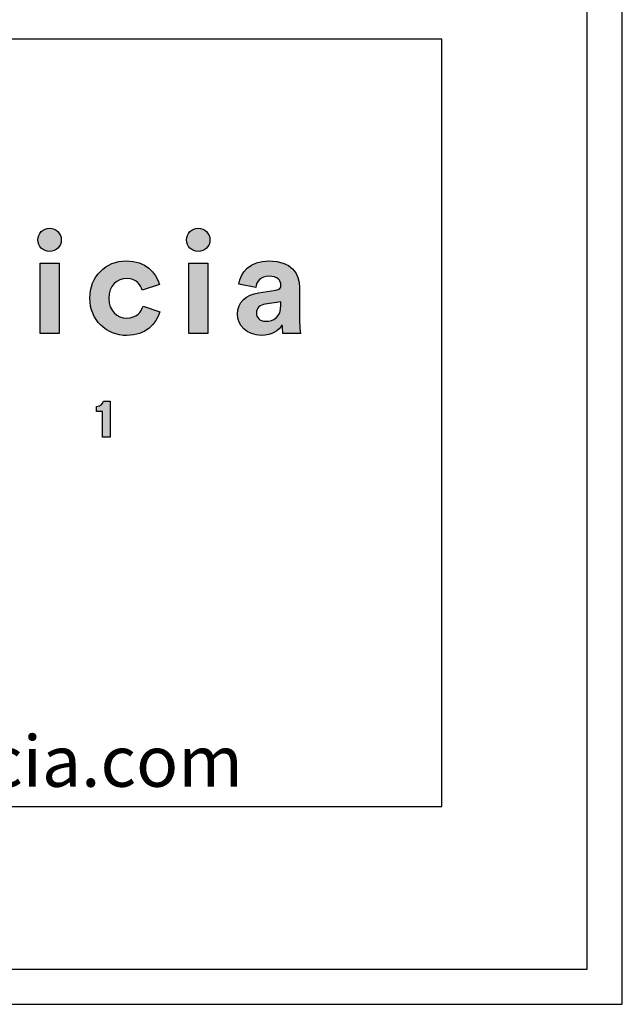
# Model space of a CAD drawing. Units: millimetres. Extents: x 0 to 2353, y 0 to 3329.
# Drawn here: x 2153 to 2353, y 0 to 328 of the extents above; entities that cross this region are included whole.
import ezdxf

# ---------------------------------------------------------------- set-up
doc = ezdxf.new("R2010")
doc.units = ezdxf.units.MM
doc.header["$MEASUREMENT"] = 0
doc.layers.add('Layout Large', color=7, linetype='Continuous', true_color=0x000000)
doc.styles.add('Circular Std Book Regular', font='txt')

# ---------------------------------------------------------------- blocks, each defined once
blk = doc.blocks.new('Fredericia Layout Large')
at = {"layer": 'Layout Large'}
for points in [[(1845.67, 220.48), (1845.75, 220.48), (1845.84, 220.47), (1845.93, 220.47), (1846.01, 220.46), (1846.1, 220.45), (1846.18, 220.44), (1846.26, 220.43), (1846.35, 220.41), (1846.43, 220.39), (1846.51, 220.37), (1846.59, 220.35), (1846.67, 220.33), (1846.75, 220.3), (1846.82, 220.27), (1846.9, 220.25), (1846.97, 220.21), (1847.05, 220.18), (1847.12, 220.15), (1847.2, 220.11), (1847.27, 220.07), (1847.34, 220.03), (1847.41, 219.99), (1847.47, 219.95), (1847.54, 219.9), (1847.61, 219.86), (1847.67, 219.81), (1847.73, 219.76), (1847.8, 219.71), (1847.86, 219.66), (1847.92, 219.6), (1847.98, 219.55), (1848.03, 219.49), (1848.09, 219.44), (1848.14, 219.38), (1848.19, 219.32), (1848.25, 219.25), (1848.3, 219.19), (1848.34, 219.13), (1848.39, 219.06), (1848.44, 218.99), (1848.48, 218.93), (1848.52, 218.86), (1848.56, 218.79), (1848.6, 218.72), (1848.64, 218.64), (1848.67, 218.57), (1848.71, 218.5), (1848.74, 218.42), (1848.77, 218.35), (1848.8, 218.27), (1848.83, 218.19), (1848.85, 218.11), (1848.87, 218.03), (1848.89, 217.95), (1848.91, 217.87), (1848.93, 217.79), (1848.95, 217.71), (1848.96, 217.62), (1848.97, 217.54), (1848.98, 217.45), (1848.99, 217.37), (1848.99, 217.28), (1849, 217.19), (1849, 217.11), (1849, 217.02), (1848.99, 216.94), (1848.99, 216.86), (1848.98, 216.78), (1848.97, 216.69), (1848.96, 216.61), (1848.95, 216.53), (1848.93, 216.45), (1848.91, 216.37), (1848.89, 216.29), (1848.87, 216.22), (1848.85, 216.14), (1848.83, 216.06), (1848.8, 215.99), (1848.77, 215.91), (1848.74, 215.84), (1848.71, 215.77), (1848.67, 215.69), (1848.64, 215.62), (1848.6, 215.55), (1848.56, 215.48), (1848.52, 215.41), (1848.48, 215.35), (1848.44, 215.28), (1848.39, 215.22), (1848.34, 215.15), (1848.3, 215.09), (1848.25, 215.03), (1848.19, 214.97), (1848.14, 214.91), (1848.09, 214.85), (1848.03, 214.79), (1847.98, 214.74), (1847.92, 214.68), (1847.86, 214.63), (1847.8, 214.58), (1847.73, 214.53), (1847.67, 214.48), (1847.61, 214.43), (1847.54, 214.39), (1847.47, 214.34), (1847.41, 214.3), (1847.34, 214.26), (1847.27, 214.22), (1847.2, 214.18), (1847.12, 214.15), (1847.05, 214.11), (1846.97, 214.08), (1846.9, 214.05), (1846.82, 214.02), (1846.75, 213.99), (1846.67, 213.97), (1846.59, 213.94), (1846.51, 213.92), (1846.43, 213.9), (1846.35, 213.88), (1846.26, 213.87), (1846.18, 213.86), (1846.1, 213.84), (1846.01, 213.83), (1845.93, 213.83), (1845.84, 213.82), (1845.75, 213.82), (1845.67, 213.82), (1845.58, 213.82), (1845.5, 213.82), (1845.41, 213.83), (1845.33, 213.83), (1845.24, 213.84), (1845.16, 213.86), (1845.08, 213.87), (1845, 213.88), (1844.92, 213.9), (1844.84, 213.92), (1844.76, 213.94), (1844.68, 213.97), (1844.6, 213.99), (1844.52, 214.02), (1844.45, 214.05), (1844.37, 214.08), (1844.3, 214.11), (1844.23, 214.15), (1844.15, 214.18), (1844.08, 214.22), (1844.01, 214.26), (1843.94, 214.3), (1843.88, 214.34), (1843.81, 214.39), (1843.74, 214.43), (1843.68, 214.48), (1843.61, 214.53), (1843.55, 214.58), (1843.49, 214.63), (1843.43, 214.68), (1843.37, 214.74), (1843.31, 214.79), (1843.26, 214.85), (1843.2, 214.91), (1843.15, 214.97), (1843.1, 215.03), (1843.05, 215.09), (1843, 215.15), (1842.95, 215.22), (1842.91, 215.28), (1842.86, 215.35), (1842.82, 215.41), (1842.78, 215.48), (1842.74, 215.55), (1842.7, 215.62), (1842.66, 215.69), (1842.63, 215.77), (1842.6, 215.84), (1842.57, 215.91), (1842.54, 215.99), (1842.51, 216.06), (1842.48, 216.14), (1842.46, 216.22), (1842.44, 216.29), (1842.42, 216.37), (1842.4, 216.45), (1842.39, 216.53), (1842.37, 216.61), (1842.36, 216.69), (1842.35, 216.78), (1842.34, 216.86), (1842.34, 216.94), (1842.34, 217.02), (1842.33, 217.11), (1842.34, 217.19), (1842.34, 217.28), (1842.34, 217.37), (1842.35, 217.45), (1842.36, 217.54), (1842.37, 217.62), (1842.39, 217.71), (1842.4, 217.79), (1842.42, 217.87), (1842.44, 217.95), (1842.46, 218.03), (1842.48, 218.11), (1842.51, 218.19), (1842.54, 218.27), (1842.57, 218.35), (1842.6, 218.42), (1842.63, 218.5), (1842.66, 218.57), (1842.7, 218.64), (1842.74, 218.72), (1842.78, 218.79), (1842.82, 218.86), (1842.86, 218.93), (1842.91, 218.99), (1842.95, 219.06), (1843, 219.13), (1843.05, 219.19), (1843.1, 219.25), (1843.15, 219.32), (1843.2, 219.38), (1843.26, 219.44), (1843.31, 219.49), (1843.37, 219.55), (1843.43, 219.6), (1843.49, 219.66), (1843.55, 219.71), (1843.61, 219.76), (1843.68, 219.81), (1843.74, 219.86), (1843.81, 219.9), (1843.88, 219.95), (1843.94, 219.99), (1844.01, 220.03), (1844.08, 220.07), (1844.15, 220.11), (1844.23, 220.15), (1844.3, 220.18), (1844.37, 220.21), (1844.45, 220.25), (1844.52, 220.27), (1844.6, 220.3), (1844.68, 220.33), (1844.76, 220.35), (1844.84, 220.37), (1844.92, 220.39), (1845, 220.41), (1845.08, 220.43), (1845.16, 220.44), (1845.24, 220.45), (1845.33, 220.46), (1845.41, 220.47), (1845.5, 220.47), (1845.58, 220.48)], [(1887.92, 220.48), (1888.01, 220.48), (1888.1, 220.47), (1888.18, 220.47), (1888.27, 220.46), (1888.35, 220.45), (1888.44, 220.44), (1888.52, 220.43), (1888.6, 220.41), (1888.68, 220.39), (1888.76, 220.37), (1888.84, 220.35), (1888.92, 220.33), (1889, 220.3), (1889.08, 220.27), (1889.15, 220.25), (1889.23, 220.21), (1889.3, 220.18), (1889.38, 220.15), (1889.45, 220.11), (1889.52, 220.07), (1889.59, 220.03), (1889.66, 219.99), (1889.73, 219.95), (1889.8, 219.9), (1889.86, 219.86), (1889.93, 219.81), (1889.99, 219.76), (1890.05, 219.71), (1890.11, 219.66), (1890.17, 219.6), (1890.23, 219.55), (1890.29, 219.49), (1890.34, 219.44), (1890.4, 219.38), (1890.45, 219.32), (1890.5, 219.25), (1890.55, 219.19), (1890.6, 219.13), (1890.65, 219.06), (1890.69, 218.99), (1890.73, 218.93), (1890.78, 218.86), (1890.82, 218.79), (1890.86, 218.72), (1890.89, 218.64), (1890.93, 218.57), (1890.96, 218.5), (1890.99, 218.42), (1891.02, 218.35), (1891.05, 218.27), (1891.08, 218.19), (1891.1, 218.11), (1891.13, 218.03), (1891.15, 217.95), (1891.17, 217.87), (1891.19, 217.79), (1891.2, 217.71), (1891.21, 217.62), (1891.23, 217.54), (1891.23, 217.45), (1891.24, 217.37), (1891.25, 217.28), (1891.25, 217.19), (1891.25, 217.11), (1891.25, 217.02), (1891.25, 216.94), (1891.24, 216.86), (1891.23, 216.78), (1891.23, 216.69), (1891.21, 216.61), (1891.2, 216.53), (1891.19, 216.45), (1891.17, 216.37), (1891.15, 216.29), (1891.13, 216.22), (1891.1, 216.14), (1891.08, 216.06), (1891.05, 215.99), (1891.02, 215.91), (1890.99, 215.84), (1890.96, 215.77), (1890.93, 215.69), (1890.89, 215.62), (1890.86, 215.55), (1890.82, 215.48), (1890.78, 215.41), (1890.73, 215.35), (1890.69, 215.28), (1890.65, 215.22), (1890.6, 215.15), (1890.55, 215.09), (1890.5, 215.03), (1890.45, 214.97), (1890.4, 214.91), (1890.34, 214.85), (1890.29, 214.79), (1890.23, 214.74), (1890.17, 214.68), (1890.11, 214.63), (1890.05, 214.58), (1889.99, 214.53), (1889.93, 214.48), (1889.86, 214.43), (1889.8, 214.39), (1889.73, 214.34), (1889.66, 214.3), (1889.59, 214.26), (1889.52, 214.22), (1889.45, 214.18), (1889.38, 214.15), (1889.3, 214.11), (1889.23, 214.08), (1889.15, 214.05), (1889.08, 214.02), (1889, 213.99), (1888.92, 213.97), (1888.84, 213.94), (1888.76, 213.92), (1888.68, 213.9), (1888.6, 213.88), (1888.52, 213.87), (1888.44, 213.86), (1888.35, 213.84), (1888.27, 213.83), (1888.18, 213.83), (1888.1, 213.82), (1888.01, 213.82), (1887.92, 213.82), (1887.84, 213.82), (1887.75, 213.82), (1887.67, 213.83), (1887.58, 213.83), (1887.5, 213.84), (1887.42, 213.86), (1887.33, 213.87), (1887.25, 213.88), (1887.17, 213.9), (1887.09, 213.92), (1887.01, 213.94), (1886.93, 213.97), (1886.86, 213.99), (1886.78, 214.02), (1886.7, 214.05), (1886.63, 214.08), (1886.56, 214.11), (1886.48, 214.15), (1886.41, 214.18), (1886.34, 214.22), (1886.27, 214.26), (1886.2, 214.3), (1886.13, 214.34), (1886.06, 214.39), (1886, 214.43), (1885.93, 214.48), (1885.87, 214.53), (1885.81, 214.58), (1885.75, 214.63), (1885.69, 214.68), (1885.63, 214.74), (1885.57, 214.79), (1885.51, 214.85), (1885.46, 214.91), (1885.41, 214.97), (1885.35, 215.03), (1885.3, 215.09), (1885.26, 215.15), (1885.21, 215.22), (1885.16, 215.28), (1885.12, 215.35), (1885.07, 215.41), (1885.03, 215.48), (1884.99, 215.55), (1884.96, 215.62), (1884.92, 215.69), (1884.89, 215.77), (1884.85, 215.84), (1884.82, 215.91), (1884.79, 215.99), (1884.77, 216.06), (1884.74, 216.14), (1884.72, 216.22), (1884.7, 216.29), (1884.68, 216.37), (1884.66, 216.45), (1884.64, 216.53), (1884.63, 216.61), (1884.62, 216.69), (1884.61, 216.78), (1884.6, 216.86), (1884.59, 216.94), (1884.59, 217.02), (1884.59, 217.11), (1884.59, 217.19), (1884.59, 217.28), (1884.6, 217.37), (1884.61, 217.45), (1884.62, 217.54), (1884.63, 217.62), (1884.64, 217.71), (1884.66, 217.79), (1884.68, 217.87), (1884.7, 217.95), (1884.72, 218.03), (1884.74, 218.11), (1884.77, 218.19), (1884.79, 218.27), (1884.82, 218.35), (1884.85, 218.42), (1884.89, 218.5), (1884.92, 218.57), (1884.96, 218.64), (1884.99, 218.72), (1885.03, 218.79), (1885.07, 218.86), (1885.12, 218.93), (1885.16, 218.99), (1885.21, 219.06), (1885.26, 219.13), (1885.3, 219.19), (1885.35, 219.25), (1885.41, 219.32), (1885.46, 219.38), (1885.51, 219.44), (1885.57, 219.49), (1885.63, 219.55), (1885.69, 219.6), (1885.75, 219.66), (1885.81, 219.71), (1885.87, 219.76), (1885.93, 219.81), (1886, 219.86), (1886.06, 219.9), (1886.13, 219.95), (1886.2, 219.99), (1886.27, 220.03), (1886.34, 220.07), (1886.41, 220.11), (1886.48, 220.15), (1886.56, 220.18), (1886.63, 220.21), (1886.7, 220.25), (1886.78, 220.27), (1886.86, 220.3), (1886.93, 220.33), (1887.01, 220.35), (1887.09, 220.37), (1887.17, 220.39), (1887.25, 220.41), (1887.33, 220.43), (1887.42, 220.44), (1887.5, 220.45), (1887.58, 220.46), (1887.67, 220.47), (1887.75, 220.47), (1887.84, 220.48)], [(1842.98, 190.58), (1842.98, 210.57), (1848.39, 210.57), (1848.39, 190.58)], [(1862.53, 200.57), (1862.53, 200.41), (1862.53, 200.24), (1862.54, 200.08), (1862.55, 199.91), (1862.57, 199.76), (1862.59, 199.6), (1862.61, 199.44), (1862.63, 199.29), (1862.66, 199.14), (1862.69, 199), (1862.73, 198.85), (1862.76, 198.71), (1862.8, 198.57), (1862.84, 198.43), (1862.89, 198.3), (1862.94, 198.17), (1862.99, 198.04), (1863.04, 197.91), (1863.1, 197.78), (1863.16, 197.66), (1863.22, 197.54), (1863.28, 197.42), (1863.35, 197.31), (1863.42, 197.2), (1863.49, 197.09), (1863.56, 196.98), (1863.64, 196.88), (1863.72, 196.77), (1863.8, 196.68), (1863.88, 196.58), (1863.96, 196.48), (1864.05, 196.39), (1864.14, 196.3), (1864.23, 196.22), (1864.32, 196.14), (1864.42, 196.05), (1864.51, 195.98), (1864.61, 195.9), (1864.71, 195.83), (1864.81, 195.76), (1864.92, 195.69), (1865.02, 195.63), (1865.13, 195.57), (1865.23, 195.51), (1865.34, 195.45), (1865.45, 195.4), (1865.57, 195.35), (1865.68, 195.3), (1865.8, 195.25), (1865.91, 195.21), (1866.03, 195.17), (1866.15, 195.14), (1866.27, 195.1), (1866.39, 195.07), (1866.51, 195.05), (1866.63, 195.02), (1866.76, 195), (1866.88, 194.98), (1867.01, 194.96), (1867.13, 194.95), (1867.26, 194.94), (1867.39, 194.93), (1867.52, 194.93), (1867.65, 194.93), (1867.77, 194.93), (1867.9, 194.93), (1868.03, 194.94), (1868.15, 194.95), (1868.27, 194.96), (1868.39, 194.97), (1868.5, 194.99), (1868.62, 195.01), (1868.73, 195.03), (1868.84, 195.05), (1868.95, 195.08), (1869.06, 195.1), (1869.16, 195.13), (1869.27, 195.17), (1869.37, 195.2), (1869.47, 195.24), (1869.56, 195.27), (1869.66, 195.31), (1869.75, 195.35), (1869.84, 195.4), (1869.93, 195.44), (1870.02, 195.49), (1870.11, 195.54), (1870.19, 195.59), (1870.28, 195.64), (1870.36, 195.69), (1870.44, 195.74), (1870.52, 195.8), (1870.59, 195.86), (1870.67, 195.91), (1870.74, 195.97), (1870.81, 196.03), (1870.88, 196.09), (1870.95, 196.16), (1871.01, 196.22), (1871.08, 196.29), (1871.14, 196.35), (1871.2, 196.42), (1871.26, 196.48), (1871.32, 196.55), (1871.37, 196.62), (1871.43, 196.69), (1871.48, 196.76), (1871.53, 196.83), (1871.58, 196.9), (1871.63, 196.98), (1871.67, 197.05), (1871.72, 197.12), (1871.8, 197.27), (1871.88, 197.41), (1871.96, 197.56), (1872.02, 197.71), (1872.09, 197.86), (1872.14, 198.01), (1872.19, 198.15), (1872.24, 198.3), (1876.99, 196.71), (1876.95, 196.56), (1876.9, 196.4), (1876.85, 196.25), (1876.8, 196.09), (1876.74, 195.93), (1876.68, 195.78), (1876.62, 195.62), (1876.55, 195.47), (1876.48, 195.31), (1876.41, 195.16), (1876.33, 195.01), (1876.25, 194.85), (1876.17, 194.7), (1876.08, 194.55), (1875.99, 194.4), (1875.9, 194.25), (1875.81, 194.11), (1875.71, 193.96), (1875.6, 193.82), (1875.5, 193.67), (1875.39, 193.53), (1875.28, 193.39), (1875.16, 193.25), (1875.04, 193.12), (1874.92, 192.98), (1874.8, 192.85), (1874.67, 192.72), (1874.54, 192.59), (1874.4, 192.46), (1874.26, 192.34), (1874.12, 192.21), (1873.98, 192.09), (1873.83, 191.98), (1873.68, 191.86), (1873.53, 191.75), (1873.37, 191.64), (1873.21, 191.53), (1873.04, 191.43), (1872.88, 191.32), (1872.71, 191.23), (1872.53, 191.13), (1872.35, 191.04), (1872.17, 190.95), (1871.99, 190.86), (1871.8, 190.78), (1871.61, 190.7), (1871.42, 190.63), (1871.23, 190.56), (1871.03, 190.49), (1870.82, 190.42), (1870.62, 190.36), (1870.41, 190.31), (1870.2, 190.26), (1869.98, 190.21), (1869.76, 190.16), (1869.54, 190.12), (1869.31, 190.09), (1869.08, 190.06), (1868.85, 190.03), (1868.62, 190.01), (1868.38, 189.99), (1868.14, 189.98), (1867.89, 189.97), (1867.65, 189.97), (1867.37, 189.97), (1867.1, 189.98), (1866.83, 190), (1866.56, 190.02), (1866.29, 190.05), (1866.03, 190.09), (1865.76, 190.13), (1865.5, 190.17), (1865.24, 190.23), (1864.99, 190.29), (1864.74, 190.35), (1864.49, 190.42), (1864.24, 190.5), (1864, 190.58), (1863.75, 190.67), (1863.52, 190.76), (1863.28, 190.86), (1863.05, 190.97), (1862.82, 191.08), (1862.6, 191.19), (1862.37, 191.32), (1862.15, 191.44), (1861.94, 191.57), (1861.73, 191.71), (1861.52, 191.85), (1861.32, 192), (1861.12, 192.15), (1860.92, 192.3), (1860.73, 192.46), (1860.54, 192.63), (1860.36, 192.8), (1860.18, 192.97), (1860, 193.15), (1859.83, 193.33), (1859.66, 193.52), (1859.5, 193.71), (1859.34, 193.91), (1859.19, 194.11), (1859.04, 194.31), (1858.9, 194.52), (1858.76, 194.74), (1858.63, 194.95), (1858.5, 195.17), (1858.38, 195.4), (1858.26, 195.62), (1858.15, 195.86), (1858.04, 196.09), (1857.94, 196.33), (1857.84, 196.57), (1857.75, 196.82), (1857.67, 197.07), (1857.59, 197.32), (1857.52, 197.57), (1857.45, 197.83), (1857.39, 198.09), (1857.33, 198.36), (1857.29, 198.62), (1857.24, 198.89), (1857.21, 199.17), (1857.18, 199.44), (1857.15, 199.72), (1857.14, 200), (1857.13, 200.29), (1857.12, 200.57), (1857.13, 200.86), (1857.14, 201.15), (1857.15, 201.43), (1857.18, 201.71), (1857.21, 201.99), (1857.24, 202.26), (1857.28, 202.53), (1857.33, 202.8), (1857.38, 203.07), (1857.44, 203.33), (1857.51, 203.59), (1857.58, 203.85), (1857.66, 204.1), (1857.74, 204.35), (1857.83, 204.59), (1857.93, 204.84), (1858.02, 205.07), (1858.13, 205.31), (1858.24, 205.54), (1858.36, 205.77), (1858.48, 205.99), (1858.6, 206.21), (1858.73, 206.43), (1858.87, 206.64), (1859.01, 206.85), (1859.16, 207.05), (1859.31, 207.25), (1859.46, 207.45), (1859.62, 207.64), (1859.78, 207.83), (1859.95, 208.01), (1860.12, 208.19), (1860.3, 208.36), (1860.48, 208.53), (1860.67, 208.7), (1860.86, 208.86), (1861.05, 209.01), (1861.25, 209.16), (1861.45, 209.31), (1861.65, 209.45), (1861.86, 209.58), (1862.07, 209.71), (1862.29, 209.84), (1862.51, 209.96), (1862.73, 210.08), (1862.95, 210.18), (1863.18, 210.29), (1863.41, 210.39), (1863.65, 210.48), (1863.89, 210.57), (1864.13, 210.65), (1864.37, 210.73), (1864.62, 210.8), (1864.86, 210.86), (1865.12, 210.92), (1865.37, 210.97), (1865.63, 211.02), (1865.88, 211.06), (1866.15, 211.1), (1866.41, 211.12), (1866.67, 211.15), (1866.94, 211.16), (1867.21, 211.17), (1867.48, 211.18), (1867.74, 211.17), (1867.99, 211.17), (1868.23, 211.15), (1868.48, 211.14), (1868.72, 211.12), (1868.95, 211.09), (1869.18, 211.06), (1869.41, 211.02), (1869.64, 210.98), (1869.86, 210.94), (1870.08, 210.89), (1870.3, 210.84), (1870.51, 210.79), (1870.72, 210.73), (1870.92, 210.66), (1871.13, 210.6), (1871.32, 210.52), (1871.52, 210.45), (1871.71, 210.37), (1871.9, 210.29), (1872.08, 210.21), (1872.27, 210.12), (1872.44, 210.03), (1872.62, 209.93), (1872.79, 209.83), (1872.96, 209.73), (1873.12, 209.63), (1873.29, 209.52), (1873.44, 209.41), (1873.6, 209.3), (1873.75, 209.19), (1873.9, 209.07), (1874.04, 208.95), (1874.18, 208.83), (1874.32, 208.7), (1874.45, 208.58), (1874.59, 208.45), (1874.71, 208.32), (1874.84, 208.18), (1874.96, 208.05), (1875.08, 207.91), (1875.19, 207.77), (1875.3, 207.63), (1875.41, 207.49), (1875.51, 207.35), (1875.61, 207.2), (1875.71, 207.06), (1875.81, 206.91), (1875.9, 206.76), (1875.99, 206.61), (1876.07, 206.46), (1876.15, 206.31), (1876.23, 206.15), (1876.3, 206), (1876.37, 205.85), (1876.44, 205.69), (1876.51, 205.53), (1876.57, 205.38), (1876.63, 205.22), (1876.68, 205.06), (1876.73, 204.91), (1876.78, 204.75), (1876.83, 204.59), (1876.87, 204.43), (1872.03, 202.81), (1871.98, 202.96), (1871.93, 203.12), (1871.88, 203.28), (1871.81, 203.43), (1871.75, 203.58), (1871.67, 203.74), (1871.6, 203.89), (1871.51, 204.04), (1871.47, 204.11), (1871.42, 204.18), (1871.38, 204.26), (1871.33, 204.33), (1871.28, 204.4), (1871.23, 204.47), (1871.18, 204.54), (1871.12, 204.61), (1871.07, 204.67), (1871.01, 204.74), (1870.96, 204.81), (1870.9, 204.87), (1870.83, 204.93), (1870.77, 205), (1870.71, 205.06), (1870.64, 205.12), (1870.57, 205.18), (1870.51, 205.23), (1870.43, 205.29), (1870.36, 205.35), (1870.29, 205.4), (1870.21, 205.45), (1870.13, 205.5), (1870.06, 205.55), (1869.97, 205.6), (1869.89, 205.65), (1869.81, 205.69), (1869.72, 205.73), (1869.63, 205.77), (1869.54, 205.81), (1869.45, 205.85), (1869.36, 205.89), (1869.26, 205.92), (1869.17, 205.95), (1869.07, 205.98), (1868.97, 206.01), (1868.86, 206.04), (1868.76, 206.06), (1868.65, 206.08), (1868.54, 206.1), (1868.43, 206.12), (1868.32, 206.14), (1868.21, 206.15), (1868.09, 206.16), (1867.97, 206.17), (1867.85, 206.17), (1867.73, 206.18), (1867.6, 206.18), (1867.48, 206.18), (1867.35, 206.17), (1867.22, 206.17), (1867.09, 206.16), (1866.97, 206.14), (1866.84, 206.13), (1866.72, 206.11), (1866.59, 206.09), (1866.47, 206.06), (1866.35, 206.03), (1866.23, 206), (1866.11, 205.97), (1865.99, 205.94), (1865.88, 205.9), (1865.76, 205.86), (1865.65, 205.81), (1865.53, 205.76), (1865.42, 205.71), (1865.31, 205.66), (1865.2, 205.61), (1865.1, 205.55), (1864.99, 205.49), (1864.89, 205.42), (1864.78, 205.36), (1864.68, 205.29), (1864.58, 205.22), (1864.49, 205.14), (1864.39, 205.07), (1864.3, 204.99), (1864.21, 204.9), (1864.12, 204.82), (1864.03, 204.73), (1863.94, 204.64), (1863.86, 204.55), (1863.78, 204.45), (1863.7, 204.35), (1863.62, 204.25), (1863.55, 204.15), (1863.48, 204.04), (1863.41, 203.94), (1863.34, 203.82), (1863.27, 203.71), (1863.21, 203.59), (1863.15, 203.48), (1863.09, 203.35), (1863.03, 203.23), (1862.98, 203.1), (1862.93, 202.97), (1862.88, 202.84), (1862.84, 202.71), (1862.8, 202.57), (1862.76, 202.43), (1862.72, 202.29), (1862.69, 202.15), (1862.66, 202), (1862.63, 201.85), (1862.61, 201.7), (1862.59, 201.55), (1862.57, 201.39), (1862.55, 201.23), (1862.54, 201.07), (1862.53, 200.91), (1862.53, 200.74)], [(1885.24, 190.58), (1885.24, 210.57), (1890.64, 210.57), (1890.64, 190.58)], [(1860.74, 161.13), (1860.74, 168.43), (1858.97, 168.43), (1858.97, 169.82), (1859.03, 169.82), (1859.09, 169.82), (1859.15, 169.82), (1859.21, 169.83), (1859.26, 169.83), (1859.32, 169.84), (1859.37, 169.85), (1859.43, 169.86), (1859.48, 169.87), (1859.53, 169.88), (1859.58, 169.89), (1859.63, 169.9), (1859.68, 169.92), (1859.73, 169.93), (1859.78, 169.95), (1859.82, 169.97), (1859.87, 169.98), (1859.91, 170), (1859.95, 170.02), (1860, 170.04), (1860.04, 170.06), (1860.08, 170.09), (1860.12, 170.11), (1860.15, 170.13), (1860.19, 170.16), (1860.23, 170.18), (1860.26, 170.21), (1860.3, 170.23), (1860.33, 170.26), (1860.37, 170.29), (1860.4, 170.31), (1860.43, 170.34), (1860.46, 170.37), (1860.49, 170.4), (1860.52, 170.43), (1860.54, 170.46), (1860.57, 170.49), (1860.6, 170.52), (1860.62, 170.55), (1860.65, 170.58), (1860.67, 170.61), (1860.69, 170.64), (1860.71, 170.68), (1860.74, 170.71), (1860.76, 170.74), (1860.78, 170.77), (1860.79, 170.81), (1860.81, 170.84), (1860.83, 170.87), (1860.85, 170.91), (1860.86, 170.94), (1860.88, 170.97), (1860.89, 171), (1860.9, 171.04), (1860.92, 171.07), (1860.93, 171.1), (1860.94, 171.14), (1860.95, 171.17), (1860.96, 171.2), (1860.97, 171.23), (1860.98, 171.26), (1860.99, 171.3), (1860.99, 171.33), (1861, 171.36), (1862.9, 171.36), (1862.9, 161.13)]]:
    blk.add_hatch(color=256, dxfattribs=at).paths.add_polyline_path(points, flags=0)
h = blk.add_hatch(color=256, dxfattribs=at)
h.paths.add_polyline_path([(1905.03, 202.08), (1909.94, 202.81), (1910.05, 202.82), (1910.15, 202.84), (1910.24, 202.86), (1910.33, 202.89), (1910.38, 202.9), (1910.42, 202.91), (1910.46, 202.93), (1910.5, 202.94), (1910.54, 202.95), (1910.58, 202.97), (1910.62, 202.99), (1910.66, 203), (1910.69, 203.02), (1910.73, 203.03), (1910.76, 203.05), (1910.79, 203.07), (1910.83, 203.09), (1910.86, 203.11), (1910.89, 203.13), (1910.92, 203.15), (1910.94, 203.17), (1910.97, 203.19), (1911, 203.21), (1911.02, 203.23), (1911.05, 203.25), (1911.07, 203.27), (1911.1, 203.3), (1911.12, 203.32), (1911.14, 203.34), (1911.16, 203.37), (1911.18, 203.39), (1911.2, 203.42), (1911.22, 203.44), (1911.24, 203.47), (1911.25, 203.49), (1911.27, 203.52), (1911.28, 203.55), (1911.3, 203.57), (1911.31, 203.6), (1911.32, 203.63), (1911.34, 203.65), (1911.35, 203.68), (1911.36, 203.71), (1911.37, 203.74), (1911.38, 203.77), (1911.39, 203.8), (1911.39, 203.83), (1911.4, 203.86), (1911.41, 203.89), (1911.42, 203.92), (1911.42, 203.95), (1911.43, 203.98), (1911.43, 204.01), (1911.43, 204.04), (1911.44, 204.07), (1911.44, 204.1), (1911.44, 204.13), (1911.44, 204.16), (1911.44, 204.23), (1911.44, 204.3), (1911.44, 204.36), (1911.44, 204.43), (1911.43, 204.49), (1911.42, 204.56), (1911.41, 204.62), (1911.4, 204.69), (1911.39, 204.75), (1911.38, 204.81), (1911.36, 204.87), (1911.35, 204.94), (1911.33, 205), (1911.31, 205.06), (1911.29, 205.12), (1911.26, 205.18), (1911.24, 205.23), (1911.21, 205.29), (1911.18, 205.35), (1911.15, 205.41), (1911.12, 205.46), (1911.09, 205.52), (1911.05, 205.57), (1911.01, 205.62), (1910.98, 205.68), (1910.94, 205.73), (1910.9, 205.78), (1910.85, 205.83), (1910.81, 205.88), (1910.76, 205.92), (1910.71, 205.97), (1910.66, 206.02), (1910.61, 206.06), (1910.56, 206.11), (1910.5, 206.15), (1910.45, 206.19), (1910.39, 206.23), (1910.33, 206.27), (1910.27, 206.31), (1910.2, 206.35), (1910.14, 206.38), (1910.07, 206.42), (1910, 206.45), (1909.93, 206.48), (1909.86, 206.51), (1909.79, 206.54), (1909.71, 206.57), (1909.64, 206.6), (1909.56, 206.62), (1909.48, 206.65), (1909.4, 206.67), (1909.31, 206.69), (1909.23, 206.71), (1909.14, 206.73), (1909.05, 206.75), (1908.96, 206.76), (1908.87, 206.78), (1908.78, 206.79), (1908.68, 206.8), (1908.58, 206.81), (1908.48, 206.82), (1908.28, 206.83), (1908.07, 206.83), (1907.96, 206.83), (1907.85, 206.82), (1907.75, 206.82), (1907.64, 206.81), (1907.54, 206.8), (1907.44, 206.79), (1907.34, 206.78), (1907.24, 206.76), (1907.14, 206.74), (1907.05, 206.72), (1906.95, 206.7), (1906.86, 206.68), (1906.77, 206.65), (1906.68, 206.63), (1906.59, 206.6), (1906.5, 206.57), (1906.42, 206.53), (1906.34, 206.5), (1906.26, 206.46), (1906.18, 206.43), (1906.1, 206.39), (1906.02, 206.35), (1905.95, 206.3), (1905.87, 206.26), (1905.8, 206.22), (1905.73, 206.17), (1905.66, 206.12), (1905.59, 206.07), (1905.53, 206.02), (1905.46, 205.97), (1905.4, 205.91), (1905.34, 205.86), (1905.28, 205.8), (1905.22, 205.74), (1905.17, 205.69), (1905.11, 205.63), (1905.06, 205.56), (1905.01, 205.5), (1904.96, 205.44), (1904.91, 205.37), (1904.87, 205.31), (1904.82, 205.24), (1904.78, 205.18), (1904.74, 205.11), (1904.7, 205.04), (1904.66, 204.97), (1904.62, 204.9), (1904.59, 204.82), (1904.55, 204.75), (1904.52, 204.68), (1904.49, 204.6), (1904.46, 204.53), (1904.44, 204.45), (1904.41, 204.38), (1904.39, 204.3), (1904.37, 204.22), (1904.35, 204.14), (1904.33, 204.06), (1904.31, 203.98), (1904.3, 203.9), (1904.28, 203.82), (1904.27, 203.74), (1904.26, 203.66), (1904.25, 203.58), (1899.46, 204.6), (1899.48, 204.74), (1899.5, 204.89), (1899.52, 205.04), (1899.55, 205.18), (1899.58, 205.33), (1899.62, 205.48), (1899.66, 205.63), (1899.7, 205.78), (1899.75, 205.92), (1899.8, 206.07), (1899.85, 206.22), (1899.91, 206.36), (1899.97, 206.51), (1900.04, 206.66), (1900.11, 206.8), (1900.18, 206.94), (1900.26, 207.09), (1900.34, 207.23), (1900.42, 207.37), (1900.51, 207.51), (1900.6, 207.65), (1900.7, 207.78), (1900.8, 207.92), (1900.9, 208.05), (1901.01, 208.18), (1901.12, 208.31), (1901.23, 208.44), (1901.35, 208.57), (1901.47, 208.7), (1901.6, 208.82), (1901.72, 208.94), (1901.86, 209.06), (1901.99, 209.17), (1902.13, 209.29), (1902.28, 209.4), (1902.42, 209.51), (1902.57, 209.62), (1902.73, 209.72), (1902.89, 209.82), (1903.05, 209.92), (1903.21, 210.01), (1903.38, 210.11), (1903.56, 210.19), (1903.73, 210.28), (1903.91, 210.36), (1904.1, 210.44), (1904.28, 210.52), (1904.48, 210.59), (1904.67, 210.66), (1904.87, 210.72), (1905.07, 210.78), (1905.28, 210.84), (1905.49, 210.89), (1905.7, 210.94), (1905.92, 210.98), (1906.14, 211.02), (1906.36, 211.06), (1906.59, 211.09), (1906.82, 211.11), (1907.06, 211.14), (1907.29, 211.15), (1907.54, 211.17), (1907.78, 211.17), (1908.03, 211.18), (1908.33, 211.17), (1908.61, 211.17), (1908.9, 211.15), (1909.17, 211.13), (1909.45, 211.11), (1909.71, 211.08), (1909.97, 211.05), (1910.22, 211.01), (1910.47, 210.97), (1910.72, 210.93), (1910.95, 210.87), (1911.19, 210.82), (1911.41, 210.76), (1911.64, 210.69), (1911.85, 210.63), (1912.06, 210.55), (1912.27, 210.48), (1912.47, 210.4), (1912.67, 210.31), (1912.86, 210.22), (1913.04, 210.13), (1913.22, 210.04), (1913.4, 209.94), (1913.57, 209.83), (1913.73, 209.73), (1913.89, 209.62), (1914.05, 209.5), (1914.2, 209.38), (1914.35, 209.26), (1914.49, 209.14), (1914.62, 209.01), (1914.75, 208.89), (1914.88, 208.75), (1915, 208.62), (1915.12, 208.48), (1915.24, 208.34), (1915.35, 208.2), (1915.45, 208.05), (1915.55, 207.9), (1915.65, 207.75), (1915.74, 207.6), (1915.82, 207.44), (1915.91, 207.28), (1915.99, 207.12), (1916.06, 206.96), (1916.13, 206.8), (1916.2, 206.63), (1916.26, 206.46), (1916.32, 206.29), (1916.37, 206.12), (1916.42, 205.95), (1916.47, 205.77), (1916.51, 205.6), (1916.55, 205.42), (1916.58, 205.24), (1916.61, 205.06), (1916.64, 204.88), (1916.66, 204.7), (1916.68, 204.51), (1916.7, 204.33), (1916.71, 204.14), (1916.72, 203.95), (1916.72, 203.77), (1916.73, 203.58), (1916.73, 193.75), (1916.73, 193.34), (1916.75, 192.91), (1916.8, 192.03), (1916.84, 191.61), (1916.88, 191.22), (1916.92, 190.87), (1916.95, 190.72), (1916.97, 190.58), (1912.01, 190.58), (1911.99, 190.68), (1911.97, 190.8), (1911.95, 190.93), (1911.93, 191.07), (1911.9, 191.37), (1911.87, 191.69), (1911.84, 192.02), (1911.82, 192.35), (1911.81, 192.67), (1911.81, 192.98), (1911.71, 192.83), (1911.61, 192.68), (1911.5, 192.54), (1911.39, 192.39), (1911.27, 192.25), (1911.14, 192.11), (1911.01, 191.98), (1910.88, 191.84), (1910.74, 191.71), (1910.59, 191.59), (1910.44, 191.46), (1910.28, 191.34), (1910.12, 191.23), (1909.95, 191.11), (1909.78, 191), (1909.6, 190.9), (1909.41, 190.8), (1909.22, 190.71), (1909.02, 190.62), (1908.82, 190.53), (1908.61, 190.45), (1908.39, 190.38), (1908.17, 190.31), (1907.95, 190.25), (1907.72, 190.2), (1907.48, 190.15), (1907.23, 190.11), (1906.98, 190.07), (1906.73, 190.05), (1906.46, 190.03), (1906.19, 190.01), (1905.92, 190.01), (1905.72, 190.01), (1905.52, 190.02), (1905.33, 190.03), (1905.14, 190.04), (1904.95, 190.06), (1904.76, 190.08), (1904.58, 190.11), (1904.4, 190.14), (1904.22, 190.17), (1904.05, 190.21), (1903.87, 190.25), (1903.7, 190.3), (1903.53, 190.35), (1903.37, 190.4), (1903.21, 190.45), (1903.05, 190.51), (1902.89, 190.57), (1902.74, 190.64), (1902.59, 190.7), (1902.44, 190.78), (1902.29, 190.85), (1902.15, 190.93), (1902.01, 191.01), (1901.87, 191.09), (1901.74, 191.17), (1901.61, 191.26), (1901.48, 191.35), (1901.36, 191.45), (1901.23, 191.54), (1901.12, 191.64), (1901, 191.74), (1900.89, 191.84), (1900.78, 191.95), (1900.67, 192.06), (1900.57, 192.17), (1900.47, 192.28), (1900.37, 192.39), (1900.28, 192.51), (1900.19, 192.63), (1900.1, 192.75), (1900.02, 192.87), (1899.94, 192.99), (1899.86, 193.12), (1899.79, 193.24), (1899.72, 193.37), (1899.65, 193.5), (1899.59, 193.63), (1899.53, 193.76), (1899.47, 193.9), (1899.42, 194.03), (1899.37, 194.17), (1899.32, 194.31), (1899.28, 194.45), (1899.24, 194.59), (1899.21, 194.73), (1899.17, 194.87), (1899.15, 195.01), (1899.12, 195.15), (1899.1, 195.3), (1899.08, 195.44), (1899.07, 195.59), (1899.06, 195.73), (1899.06, 195.88), (1899.05, 196.02), (1899.06, 196.19), (1899.06, 196.35), (1899.07, 196.52), (1899.08, 196.68), (1899.1, 196.83), (1899.12, 196.99), (1899.15, 197.14), (1899.17, 197.29), (1899.21, 197.44), (1899.24, 197.58), (1899.28, 197.73), (1899.32, 197.87), (1899.36, 198.01), (1899.41, 198.14), (1899.46, 198.28), (1899.52, 198.41), (1899.58, 198.54), (1899.64, 198.67), (1899.7, 198.79), (1899.77, 198.91), (1899.84, 199.03), (1899.91, 199.15), (1899.99, 199.27), (1900.06, 199.38), (1900.15, 199.49), (1900.23, 199.6), (1900.32, 199.71), (1900.41, 199.81), (1900.5, 199.91), (1900.59, 200.01), (1900.69, 200.11), (1900.79, 200.21), (1900.89, 200.3), (1901, 200.39), (1901.1, 200.48), (1901.21, 200.57), (1901.32, 200.65), (1901.44, 200.73), (1901.55, 200.81), (1901.67, 200.89), (1901.79, 200.96), (1901.91, 201.04), (1902.04, 201.11), (1902.16, 201.18), (1902.29, 201.24), (1902.42, 201.31), (1902.55, 201.37), (1902.69, 201.43), (1902.82, 201.48), (1902.96, 201.54), (1903.1, 201.59), (1903.24, 201.64), (1903.52, 201.74), (1903.81, 201.82), (1904.11, 201.9), (1904.41, 201.97), (1904.72, 202.03)], flags=0)
h.paths.add_polyline_path([(1911.44, 198.66), (1911.44, 198.5), (1911.44, 198.34), (1911.43, 198.18), (1911.42, 198.03), (1911.41, 197.88), (1911.39, 197.73), (1911.37, 197.59), (1911.35, 197.45), (1911.32, 197.31), (1911.3, 197.18), (1911.27, 197.05), (1911.23, 196.92), (1911.2, 196.8), (1911.16, 196.68), (1911.12, 196.56), (1911.08, 196.45), (1911.03, 196.34), (1910.99, 196.23), (1910.94, 196.13), (1910.88, 196.02), (1910.83, 195.92), (1910.77, 195.83), (1910.72, 195.74), (1910.66, 195.65), (1910.59, 195.56), (1910.53, 195.47), (1910.46, 195.39), (1910.39, 195.31), (1910.32, 195.24), (1910.25, 195.16), (1910.18, 195.09), (1910.1, 195.02), (1910.03, 194.96), (1909.95, 194.89), (1909.87, 194.83), (1909.79, 194.77), (1909.7, 194.72), (1909.62, 194.67), (1909.53, 194.61), (1909.44, 194.57), (1909.36, 194.52), (1909.27, 194.48), (1909.17, 194.43), (1909.08, 194.39), (1908.99, 194.36), (1908.89, 194.32), (1908.8, 194.29), (1908.7, 194.26), (1908.6, 194.23), (1908.51, 194.2), (1908.41, 194.18), (1908.31, 194.16), (1908.21, 194.14), (1908.1, 194.12), (1908, 194.1), (1907.9, 194.09), (1907.8, 194.07), (1907.69, 194.06), (1907.48, 194.05), (1907.27, 194.04), (1907.06, 194.03), (1906.98, 194.03), (1906.9, 194.04), (1906.82, 194.04), (1906.74, 194.05), (1906.66, 194.05), (1906.59, 194.06), (1906.52, 194.07), (1906.44, 194.08), (1906.37, 194.1), (1906.3, 194.11), (1906.24, 194.13), (1906.17, 194.15), (1906.1, 194.16), (1906.04, 194.18), (1905.98, 194.21), (1905.91, 194.23), (1905.85, 194.25), (1905.79, 194.28), (1905.74, 194.3), (1905.68, 194.33), (1905.62, 194.36), (1905.57, 194.39), (1905.52, 194.42), (1905.47, 194.45), (1905.42, 194.49), (1905.37, 194.52), (1905.32, 194.56), (1905.27, 194.59), (1905.23, 194.63), (1905.19, 194.67), (1905.14, 194.71), (1905.1, 194.75), (1905.06, 194.79), (1905.02, 194.83), (1904.99, 194.87), (1904.95, 194.92), (1904.92, 194.96), (1904.88, 195.01), (1904.85, 195.05), (1904.82, 195.1), (1904.79, 195.15), (1904.76, 195.19), (1904.73, 195.24), (1904.71, 195.29), (1904.68, 195.34), (1904.66, 195.39), (1904.64, 195.44), (1904.62, 195.49), (1904.6, 195.54), (1904.58, 195.59), (1904.56, 195.65), (1904.55, 195.7), (1904.53, 195.75), (1904.52, 195.8), (1904.51, 195.86), (1904.5, 195.91), (1904.49, 195.97), (1904.48, 196.02), (1904.47, 196.07), (1904.47, 196.13), (1904.46, 196.18), (1904.46, 196.24), (1904.46, 196.29), (1904.46, 196.35), (1904.46, 196.42), (1904.46, 196.49), (1904.46, 196.56), (1904.47, 196.63), (1904.48, 196.7), (1904.49, 196.76), (1904.5, 196.83), (1904.51, 196.89), (1904.52, 196.95), (1904.53, 197.02), (1904.55, 197.08), (1904.57, 197.14), (1904.59, 197.2), (1904.61, 197.25), (1904.63, 197.31), (1904.65, 197.36), (1904.67, 197.42), (1904.7, 197.47), (1904.73, 197.52), (1904.75, 197.58), (1904.78, 197.63), (1904.81, 197.68), (1904.84, 197.72), (1904.88, 197.77), (1904.91, 197.82), (1904.95, 197.86), (1904.98, 197.91), (1905.02, 197.95), (1905.06, 197.99), (1905.1, 198.03), (1905.14, 198.07), (1905.18, 198.11), (1905.22, 198.15), (1905.26, 198.19), (1905.31, 198.22), (1905.35, 198.26), (1905.4, 198.29), (1905.45, 198.32), (1905.5, 198.36), (1905.54, 198.39), (1905.59, 198.42), (1905.64, 198.45), (1905.7, 198.48), (1905.75, 198.5), (1905.8, 198.53), (1905.86, 198.56), (1905.91, 198.58), (1905.97, 198.61), (1906.02, 198.63), (1906.08, 198.65), (1906.19, 198.69), (1906.31, 198.73), (1906.43, 198.76), (1906.56, 198.79), (1906.68, 198.82), (1906.81, 198.85), (1906.94, 198.87), (1911.44, 199.56)], flags=0)
at = {"layer": 'Layout Large', "lineweight": 30}
for p, q in [((1957.19, 274.11), (1652.15, 274.11)), ((1957.19, 56.22), (1957.19, 274.11)), ((1652.15, 56.22), (1957.19, 56.22))]:
    blk.add_line(p, q, dxfattribs=at)
at = {"layer": 'Layout Large'}
for p, q in [((1842.98, 190.58), (1842.98, 210.57)), ((1842.98, 210.57), (1848.39, 210.57)), ((1848.39, 210.57), (1848.39, 190.58)), ((1885.24, 190.58), (1885.24, 210.57)), ((1885.24, 210.57), (1890.64, 210.57)), ((1890.64, 210.57), (1890.64, 190.58)), ((1876.87, 204.43), (1872.03, 202.81)), ((1904.25, 203.58), (1899.46, 204.6)), ((1905.03, 202.08), (1909.94, 202.81)), ((1916.73, 203.58), (1916.73, 193.75)), ((1911.44, 199.56), (1906.94, 198.87)), ((1911.44, 198.66), (1911.44, 199.56)), ((1872.24, 198.3), (1876.99, 196.71)), ((1848.39, 190.58), (1842.98, 190.58)), ((1890.64, 190.58), (1885.24, 190.58)), ((1916.97, 190.58), (1912.01, 190.58)), ((1861, 171.36), (1862.9, 171.36)), ((1862.9, 171.36), (1862.9, 161.13)), ((1858.97, 168.43), (1858.97, 169.82)), ((1860.74, 168.43), (1858.97, 168.43)), ((1860.74, 161.13), (1860.74, 168.43)), ((1862.9, 161.13), (1860.74, 161.13))]:
    blk.add_line(p, q, dxfattribs=at)
for points in [[(0, 0), (2008.44, 0), (2008.44, 2840.51), (0, 2840.51)], [(10, 10), (1998.44, 10), (1998.44, 2830.51), (10, 2830.51)]]:
    blk.add_lwpolyline(points, close=True, dxfattribs=at)
for points in [[(1842.33, 217.11), (1842.33, 218.98), (1843.84, 220.48), (1845.67, 220.48)], [(1845.67, 220.48), (1847.53, 220.48), (1849, 218.98), (1849, 217.11)], [(1884.59, 217.11), (1884.59, 218.98), (1886.09, 220.48), (1887.92, 220.48)], [(1887.92, 220.48), (1889.79, 220.48), (1891.25, 218.98), (1891.25, 217.11)], [(1845.67, 213.82), (1843.84, 213.82), (1842.33, 215.32), (1842.33, 217.11)], [(1849, 217.11), (1849, 215.32), (1847.53, 213.82), (1845.67, 213.82)], [(1887.92, 213.82), (1886.09, 213.82), (1884.59, 215.32), (1884.59, 217.11)], [(1891.25, 217.11), (1891.25, 215.32), (1889.79, 213.82), (1887.92, 213.82)], [(1857.12, 200.57), (1857.12, 206.75), (1861.67, 211.18), (1867.48, 211.18)], [(1867.48, 211.18), (1872.93, 211.18), (1876.01, 207.8), (1876.87, 204.43)], [(1899.46, 204.6), (1899.79, 207.72), (1902.67, 211.18), (1908.03, 211.18)], [(1908.03, 211.18), (1914.37, 211.18), (1916.73, 207.6), (1916.73, 203.58)], [(1867.6, 206.18), (1864.84, 206.18), (1862.53, 204.19), (1862.53, 200.57)], [(1872.03, 202.81), (1871.55, 204.47), (1870.29, 206.18), (1867.6, 206.18)], [(1908.07, 206.83), (1905.72, 206.83), (1904.42, 205.33), (1904.25, 203.58)], [(1911.44, 204.23), (1911.44, 205.65), (1910.35, 206.83), (1908.07, 206.83)], [(1909.94, 202.81), (1911.08, 202.97), (1911.44, 203.54), (1911.44, 204.23)], [(1899.05, 196.02), (1899.05, 199.6), (1901.69, 201.59), (1905.03, 202.08)], [(1867.65, 189.97), (1861.75, 189.97), (1857.12, 194.44), (1857.12, 200.57)], [(1862.53, 200.57), (1862.53, 196.96), (1864.88, 194.93), (1867.65, 194.93)], [(1906.94, 198.87), (1905.55, 198.66), (1904.46, 197.89), (1904.46, 196.35)], [(1907.06, 194.03), (1909.33, 194.03), (1911.44, 195.13), (1911.44, 198.66)], [(1867.65, 194.93), (1870.41, 194.93), (1871.79, 196.75), (1872.24, 198.3)], [(1876.99, 196.71), (1876.1, 193.38), (1872.97, 189.97), (1867.65, 189.97)], [(1905.92, 190.01), (1901.65, 190.01), (1899.05, 192.9), (1899.05, 196.02)], [(1904.46, 196.35), (1904.46, 195.17), (1905.31, 194.03), (1907.06, 194.03)], [(1916.73, 193.75), (1916.73, 192.69), (1916.85, 191.27), (1916.97, 190.58)], [(1911.81, 192.98), (1910.79, 191.39), (1908.89, 190.01), (1905.92, 190.01)], [(1912.01, 190.58), (1911.89, 191.11), (1911.81, 192.2), (1911.81, 192.98)], [(1858.97, 169.82), (1860.28, 169.82), (1860.87, 170.7), (1861, 171.36)]]:
    blk.add_open_spline(points, degree=3, dxfattribs=at)
at = {"layer": 'Layout Large', "insert": (1713.22, 76.32), "char_height": 14.5262, "width": 402.5823, "attachment_point": 1, "style": 'Circular Std Book Regular'}
blk.add_mtext('www.fredericia.com', dxfattribs=at)

msp = doc.modelspace()

# ---------------------------------------------------------------- block references
at = {"layer": 'Layout Large', "xscale": 1.171799886819314, "yscale": 1.171799886819314, "zscale": 1.171799886819314}
msp.add_blockref('Fredericia Layout Large', (0, 0), dxfattribs=at)

doc.saveas('drawing.dxf')
